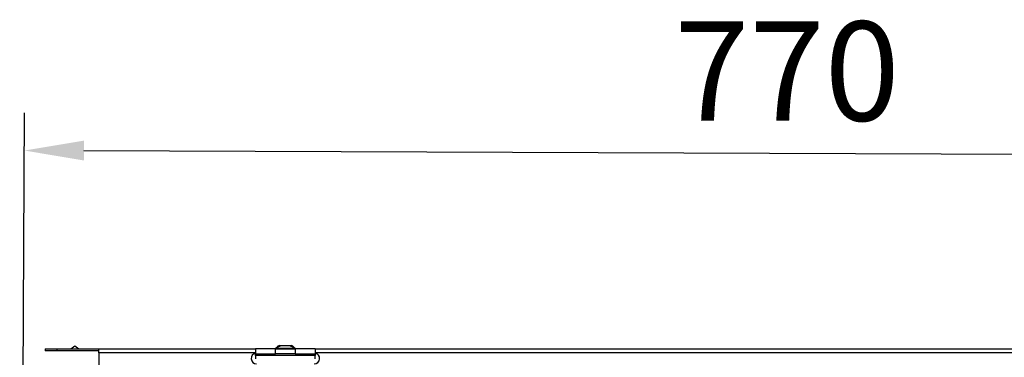
# Model space of a CAD drawing. Units: millimetres. Extents: x 41619 to 46340, y 2746 to 6085.
# Drawn here: x 42959 to 43455, y 5189 to 5359 of the extents above; entities that cross this region are included whole.
import ezdxf

# ---------------------------------------------------------------- set-up
doc = ezdxf.new("R2010")
doc.units = ezdxf.units.MM
doc.header["$LTSCALE"] = 6
doc.layers.add('Q', color=4, linetype='Continuous')
doc.styles.get("Standard").update_dxf_attribs({"font": 'tahoma.ttf'})

msp = doc.modelspace()

# ---------------------------------------------------------------- linework, layer by layer
for p, q in [((42985.05, 5193.29), (42987.05, 5194.79)), ((42987.05, 5194.79), (42989.05, 5193.29)), ((43090.15, 5194.89), (43095.95, 5194.89)), ((42972.05, 5193.29), (42978.05, 5193.29)), ((42972.05, 5193.29), (42972.05, 5192.29)), ((42978.05, 5192.29), (42972.05, 5192.29)), ((42978.05, 5193.29), (42999.05, 5193.29)), ((42978.05, 5192.29), (42978.05, 5193.29)), ((42999.05, 5192.29), (42978.05, 5192.29)), ((42999.05, 5191.29), (42999.05, 5193.29)), ((42999.05, 5193.29), (43078.05, 5193.29)), ((42999.05, 5191.29), (42999.05, 5130.79)), ((43078.05, 5191.29), (42999.05, 5191.29)), ((43078.05, 5190.79), (43077.12, 5190.79)), ((43088.05, 5193.29), (43078.05, 5193.29)), ((43078.05, 5193.29), (43078.05, 5190.79)), ((43078.05, 5190.79), (43088.05, 5190.79)), ((43078.05, 5189.92), (43078.05, 5190.79)), ((43078.05, 5189.9), (43078.05, 5189.92)), ((43108.05, 5189.92), (43078.05, 5189.92)), ((43078.05, 5189.9), (43078.05, 5188.29)), ((43108.05, 5189.9), (43078.05, 5189.9)), ((43088.05, 5193.64), (43098.06, 5193.64)), ((43088.05, 5193.64), (43088.05, 5193.29)), ((43088.05, 5190.79), (43088.05, 5193.29)), ((43088.05, 5193.29), (43098.05, 5193.29)), ((43098.05, 5190.79), (43088.05, 5190.79)), ((43098.05, 5193.29), (43098.05, 5190.79)), ((43108.05, 5193.29), (43098.05, 5193.29)), ((43098.05, 5190.79), (43108.05, 5190.79)), ((43098.06, 5193.64), (43098.06, 5193.29)), ((43108.05, 5193.29), (43570.05, 5193.29)), ((43108.05, 5193.29), (43108.05, 5190.79)), ((43570.05, 5191.29), (43108.05, 5191.29)), ((43108.05, 5190.79), (43108.05, 5189.92)), ((43108.98, 5190.79), (43108.05, 5190.79)), ((43108.05, 5189.92), (43108.05, 5189.9)), ((43108.05, 5188.29), (43108.05, 5189.9))]:
    msp.add_line(p, q)
for centre, radius, start, end in [((43093.05, 5183.52), 11.29, 63.6849, 116.3151), ((43090.15, 5193.29), 1.6, 90, 156.3515), ((43095.95, 5193.29), 1.6, 23.6485, 90), ((43078.55, 5188.44), 2.75, 100.4757, 270), ((43107.55, 5188.44), 2.75, 270, 79.5243)]:
    msp.add_arc(centre, radius, start, end)
at = {"layer": 'Q', "ltscale": 25.4}
for p, q in [((42959.2, 4830.79), (42961.69, 5312.06)), ((42991.57, 5293.11), (43691.8, 5290.49))]:
    msp.add_line(p, q, dxfattribs=at)
msp.add_solid([(42991.57, 5298.11), (42991.57, 5288.11), (42961.57, 5293.11)], dxfattribs=at)

# ---------------------------------------------------------------- texts
at = {"layer": 'Q', "color": 7, "linetype": 'ByBlock'}
msp.add_text('770', height=50, dxfattribs=at).set_placement((43289.01, 5308.11))

doc.saveas('drawing.dxf')
